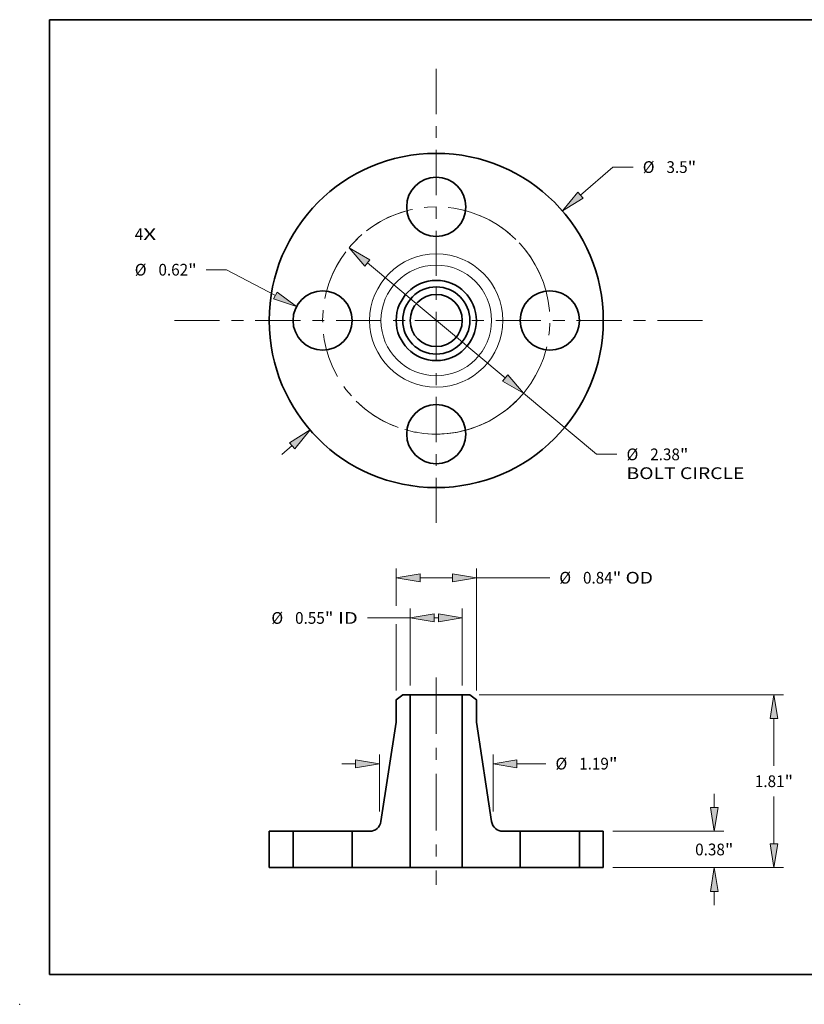
# Model space of a CAD drawing. Extents: x 0 to 10.8, y 0 to 8.3.
# Drawn here: x 0 to 6.6, y 0 to 8.3 of the extents above; entities that cross this region are included whole.
import ezdxf
from ezdxf.enums import TextEntityAlignment as Align

# ---------------------------------------------------------------- set-up
doc = ezdxf.new("R2010")
doc.units = 0
doc.header["$MEASUREMENT"] = 0
doc.linetypes.add('DASHDOT', pattern=[18.5, 12, -3, 0.5, -3])
doc.layers.get('0').update_dxf_attribs({"lineweight": 13})
doc.layers.add('1', color=7, linetype='Continuous', lineweight=13)
doc.styles.get("Standard").update_dxf_attribs({"font": 'isocp.shx'})

# ---------------------------------------------------------------- blocks, each defined once
blk = doc.blocks.new('BLOCK7')
at = {"color": 7, "lineweight": 13, "ltscale": 0.03937}
for s, p, p2 in [('4', (-3.158, 0.842), (-3.07, 0.842)), ('X', (-3.07, 0.842), (-2.933, 0.842))]:
    blk.add_text(s, height=0.123, dxfattribs=at).set_placement(p, p2, align=Align.FIT)
blk = doc.blocks.new('BLOCK8')
at = {"color": 7, "lineweight": 13, "ltscale": 0.011251}
blk.add_line((1.51, 1.311), (1.85, 1.606), dxfattribs=at)
at = {"color": 7, "lineweight": 13, "ltscale": 0.005312}
blk.add_line((1.85, 1.606), (2.063, 1.606), dxfattribs=at)
at = {"color": 7, "lineweight": 13, "ltscale": 0.003593}
blk.add_line((-1.619, -1.405), (-1.51, -1.311), dxfattribs=at)
at = {"color": 7, "lineweight": 13, "ltscale": 0.03937}
for points in [[(1.483, 1.343), (1.322, 1.147), (1.538, 1.28)], [(-1.483, -1.343), (-1.322, -1.147), (-1.538, -1.28)]]:
    blk.add_lwpolyline(points, close=True, dxfattribs=at)
for points in [[(1.483, 1.343), (1.322, 1.147), (1.483, 1.343), (1.538, 1.28)], [(-1.483, -1.343), (-1.322, -1.147), (-1.483, -1.343), (-1.538, -1.28)]]:
    blk.add_solid(points, dxfattribs=at)
for s, p, p2 in [('%%c', (2.163, 1.545), (2.286, 1.545)), ('3.5', (2.411, 1.545), (2.633, 1.545)), ('"', (2.633, 1.545), (2.723, 1.545))]:
    blk.add_text(s, height=0.123, dxfattribs=at).set_placement(p, p2, align=Align.FIT)
blk = doc.blocks.new('BLOCK9')
at = {"color": 7, "lineweight": 13, "ltscale": 0.005312}
blk.add_line((-2.197, 0.532), (-2.409, 0.532), dxfattribs=at)
at = {"color": 7, "lineweight": 13, "ltscale": 0.014461}
blk.add_line((-1.685, 0.262), (-2.197, 0.532), dxfattribs=at)
at = {"color": 7, "lineweight": 13, "ltscale": 0.03937}
blk.add_lwpolyline([(-1.705, 0.225), (-1.464, 0.145), (-1.666, 0.298)], close=True, dxfattribs=at)
blk.add_solid([(-1.705, 0.225), (-1.464, 0.145), (-1.705, 0.225), (-1.666, 0.298)], dxfattribs=at)
for s, p, p2 in [('%%c', (-3.158, 0.47), (-3.035, 0.47)), ('0.62', (-2.91, 0.47), (-2.599, 0.47)), ('"', (-2.599, 0.47), (-2.509, 0.47))]:
    blk.add_text(s, height=0.123, dxfattribs=at).set_placement(p, p2, align=Align.FIT)
blk = doc.blocks.new('BLOCK10')
at = {"color": 7, "lineweight": 13, "ltscale": 0.03937}
for p, q in [((-0.722, 0.602), (0.722, -0.602)), ((0.914, -0.762), (1.68, -1.402))]:
    blk.add_line(p, q, dxfattribs=at)
at = {"color": 7, "lineweight": 13, "ltscale": 0.005312}
blk.add_line((1.68, -1.402), (1.893, -1.402), dxfattribs=at)
at = {"color": 7, "lineweight": 13, "ltscale": 0.03937}
for points in [[(-0.695, 0.634), (-0.914, 0.762), (-0.748, 0.57)], [(0.695, -0.634), (0.914, -0.762), (0.748, -0.57)]]:
    blk.add_lwpolyline(points, close=True, dxfattribs=at)
blk.add_arc((0, 0), 1.19, 259.5152, 324.8933, dxfattribs=at)
for points in [[(-0.695, 0.634), (-0.914, 0.762), (-0.695, 0.634), (-0.748, 0.57)], [(0.695, -0.634), (0.914, -0.762), (0.695, -0.634), (0.748, -0.57)]]:
    blk.add_solid(points, dxfattribs=at)
for s, height, p, p2 in [('%%c', 0.123, (1.993, -1.464), (2.116, -1.464)), ('2.38', 0.123, (2.241, -1.464), (2.552, -1.464)), ('"', 0.123, (2.552, -1.464), (2.642, -1.464)), ('BOLT CIRCLE', 0.12303, (1.993, -1.661), (3.228, -1.661))]:
    blk.add_text(s, height=height, dxfattribs=at).set_placement(p, p2, align=Align.FIT)
blk = doc.blocks.new('BLOCK11')
at = {"color": 7, "linetype": 'DASHDOT', "lineweight": 13, "ltscale": 0.03937}
blk.add_line((-2.743, 0), (0.363, 0), dxfattribs=at)
blk.add_arc((0, 0), 1.19, 105.2238, 254.7763, dxfattribs=at)
blk = doc.blocks.new('BLOCK12')
at = {"color": 7, "linetype": 'DASHDOT', "lineweight": 13, "ltscale": 0.03937}
blk.add_line((0, 2.634), (0, -0.254), dxfattribs=at)
blk.add_arc((0, 0), 1.19, 20.4617, 159.5383, dxfattribs=at)
blk = doc.blocks.new('BLOCK13')
at = {"color": 7, "linetype": 'DASHDOT', "lineweight": 13, "ltscale": 0.03937}
blk.add_line((2.79, 0), (-0.41, 0), dxfattribs=at)
blk.add_arc((0, 0), 1.19, 282.9789, 77.0211, dxfattribs=at)
blk = doc.blocks.new('BLOCK14')
at = {"color": 7, "linetype": 'DASHDOT', "lineweight": 13, "ltscale": 0.03937}
blk.add_line((0, -2.121), (0, -0.259), dxfattribs=at)
blk.add_arc((0, 0), 1.19, 225.155, 314.8451, dxfattribs=at)
blk = doc.blocks.new('BLOCK15')
at = {"color": 7, "lineweight": 13, "ltscale": 0.03937}
for p, q in [((-0.273, 1.908), (-0.273, 2.713)), ((0.273, 1.908), (0.273, 2.713))]:
    blk.add_line(p, q, dxfattribs=at)
at = {"color": 7, "lineweight": 13, "ltscale": 0.011214}
blk.add_line((-0.722, 2.614), (-0.273, 2.614), dxfattribs=at)
at = {"color": 7, "lineweight": 13, "ltscale": 0.00115}
blk.add_line((-0.023, 2.614), (0.023, 2.614), dxfattribs=at)
at = {"color": 7, "lineweight": 13, "ltscale": 0.03937}
for points in [[(-0.023, 2.656), (-0.273, 2.614), (-0.023, 2.573)], [(0.023, 2.573), (0.273, 2.614), (0.023, 2.656)]]:
    blk.add_lwpolyline(points, close=True, dxfattribs=at)
for points in [[(-0.023, 2.656), (-0.273, 2.614), (-0.023, 2.656), (-0.023, 2.573)], [(0.023, 2.573), (0.273, 2.614), (0.023, 2.573), (0.023, 2.656)]]:
    blk.add_solid(points, dxfattribs=at)
for s, p, p2 in [('%%c', (-1.727, 2.553), (-1.604, 2.553)), ('"', (-1.167, 2.553), (-1.077, 2.553)), ('0.55', (-1.479, 2.553), (-1.167, 2.553)), (' ID', (-1.077, 2.553), (-0.822, 2.553))]:
    blk.add_text(s, height=0.123, dxfattribs=at).set_placement(p, p2, align=Align.FIT)
blk = doc.blocks.new('BLOCK16')
at = {"color": 7, "lineweight": 13, "ltscale": 0.009769}
blk.add_line((-0.42, 2.743), (-0.42, 3.134), dxfattribs=at)
at = {"color": 7, "lineweight": 13, "ltscale": 0.03937}
blk.add_line((0.42, 1.856), (0.42, 3.134), dxfattribs=at)
at = {"color": 7, "lineweight": 13, "ltscale": 0.0085}
blk.add_line((-0.17, 3.035), (0.17, 3.035), dxfattribs=at)
at = {"color": 7, "lineweight": 13, "ltscale": 0.019217}
blk.add_line((0.42, 3.035), (1.189, 3.035), dxfattribs=at)
at = {"color": 7, "lineweight": 13, "ltscale": 0.017313}
blk.add_line((-0.42, 1.856), (-0.42, 2.549), dxfattribs=at)
at = {"color": 7, "lineweight": 13, "ltscale": 0.03937}
for points in [[(-0.17, 3.077), (-0.42, 3.035), (-0.17, 2.994)], [(0.17, 2.994), (0.42, 3.035), (0.17, 3.077)]]:
    blk.add_lwpolyline(points, close=True, dxfattribs=at)
for points in [[(-0.17, 3.077), (-0.42, 3.035), (-0.17, 3.077), (-0.17, 2.994)], [(0.17, 2.994), (0.42, 3.035), (0.17, 2.994), (0.17, 3.077)]]:
    blk.add_solid(points, dxfattribs=at)
for s, p, p2 in [('%%c', (1.289, 2.974), (1.412, 2.974)), ('0.84', (1.537, 2.974), (1.848, 2.974)), ('"', (1.848, 2.974), (1.938, 2.974)), (' OD', (1.938, 2.974), (2.27, 2.974))]:
    blk.add_text(s, height=0.123, dxfattribs=at).set_placement(p, p2, align=Align.FIT)
blk = doc.blocks.new('BLOCK17')
at = {"color": 7, "lineweight": 13, "ltscale": 0.014944}
for p, q in [((-0.595, 0.589), (-0.595, 1.186)), ((0.595, 0.589), (0.595, 1.186))]:
    blk.add_line(p, q, dxfattribs=at)
at = {"color": 7, "lineweight": 13, "ltscale": 0.003593}
blk.add_line((-0.989, 1.088), (-0.845, 1.088), dxfattribs=at)
at = {"color": 7, "lineweight": 13, "ltscale": 0.007605}
blk.add_line((0.845, 1.088), (1.149, 1.088), dxfattribs=at)
at = {"color": 7, "lineweight": 13, "ltscale": 0.03937}
for points in [[(-0.845, 1.046), (-0.595, 1.088), (-0.845, 1.13)], [(0.845, 1.13), (0.595, 1.088), (0.845, 1.046)]]:
    blk.add_lwpolyline(points, close=True, dxfattribs=at)
for points in [[(-0.845, 1.046), (-0.595, 1.088), (-0.845, 1.046), (-0.845, 1.13)], [(0.845, 1.13), (0.595, 1.088), (0.845, 1.13), (0.845, 1.046)]]:
    blk.add_solid(points, dxfattribs=at)
for s, p, p2 in [('%%c', (1.249, 1.027), (1.372, 1.027)), ('1.19', (1.497, 1.027), (1.808, 1.027)), ('"', (1.808, 1.027), (1.899, 1.027))]:
    blk.add_text(s, height=0.123, dxfattribs=at).set_placement(p, p2, align=Align.FIT)
blk = doc.blocks.new('BLOCK18')
at = {"color": 7, "lineweight": 13, "ltscale": 0.003593}
for p, q in [((2.912, 0.63), (2.912, 0.774)), ((2.912, -0.394), (2.912, -0.25))]:
    blk.add_line(p, q, dxfattribs=at)
at = {"color": 7, "lineweight": 13, "ltscale": 0.03937}
for p, q in [((1.848, 0.38), (3.011, 0.38)), ((1.848, 0), (3.011, 0))]:
    blk.add_line(p, q, dxfattribs=at)
for points in [[(2.871, 0.63), (2.912, 0.38), (2.954, 0.63)], [(2.954, -0.25), (2.912, 0), (2.871, -0.25)]]:
    blk.add_lwpolyline(points, close=True, dxfattribs=at)
for points in [[(2.871, 0.63), (2.912, 0.38), (2.871, 0.63), (2.954, 0.63)], [(2.954, -0.25), (2.912, 0), (2.954, -0.25), (2.871, -0.25)]]:
    blk.add_solid(points, dxfattribs=at)
for s, p, p2 in [('0.38', (2.712, 0.128), (3.023, 0.128)), ('"', (3.023, 0.128), (3.113, 0.128))]:
    blk.add_text(s, height=0.123, dxfattribs=at).set_placement(p, p2, align=Align.FIT)
blk = doc.blocks.new('BLOCK19')
at = {"color": 7, "lineweight": 13, "ltscale": 0.03937}
for p, q in [((0.45, 1.81), (3.636, 1.81)), ((1.848, 0), (3.636, 0))]:
    blk.add_line(p, q, dxfattribs=at)
at = {"color": 7, "lineweight": 13, "ltscale": 0.012337}
for p, q in [((3.537, 1.067), (3.537, 1.56)), ((3.537, 0.25), (3.537, 0.743))]:
    blk.add_line(p, q, dxfattribs=at)
at = {"color": 7, "lineweight": 13, "ltscale": 0.03937}
for points in [[(3.579, 1.56), (3.537, 1.81), (3.496, 1.56)], [(3.496, 0.25), (3.537, 0), (3.579, 0.25)]]:
    blk.add_lwpolyline(points, close=True, dxfattribs=at)
for points in [[(3.579, 1.56), (3.537, 1.81), (3.579, 1.56), (3.496, 1.56)], [(3.496, 0.25), (3.537, 0), (3.496, 0.25), (3.579, 0.25)]]:
    blk.add_solid(points, dxfattribs=at)
for s, p, p2 in [('1.81', (3.337, 0.843), (3.648, 0.843)), ('"', (3.648, 0.843), (3.738, 0.843))]:
    blk.add_text(s, height=0.123, dxfattribs=at).set_placement(p, p2, align=Align.FIT)
blk = doc.blocks.new('BLOCK20')
at = {"color": 7, "lineweight": 5, "ltscale": 0.0095}
for p, q in [((-1.75, 0), (-1.75, 0.38)), ((-1.5, 0.38), (-1.5, 0))]:
    blk.add_line(p, q, dxfattribs=at)
at = {"color": 7, "lineweight": 5, "ltscale": 0.00625}
for p, q in [((-1.75, 0.38), (-1.5, 0.38)), ((-1.5, 0), (-1.75, 0))]:
    blk.add_line(p, q, dxfattribs=at)
blk = doc.blocks.new('BLOCK21')
at = {"color": 7, "lineweight": 5, "ltscale": 0.002151}
blk.add_line((-0.42, 1.758), (-0.352, 1.81), dxfattribs=at)
at = {"color": 7, "lineweight": 5, "ltscale": 0.005906}
blk.add_line((-0.42, 1.521), (-0.42, 1.758), dxfattribs=at)
at = {"color": 7, "lineweight": 5, "ltscale": 0.001969}
blk.add_line((-0.352, 1.81), (-0.273, 1.81), dxfattribs=at)
at = {"color": 7, "lineweight": 5, "ltscale": 0.03937}
for p, q in [((-0.273, 1.81), (-0.273, 0)), ((-0.579, 0.482), (-0.42, 1.521))]:
    blk.add_line(p, q, dxfattribs=at)
at = {"color": 7, "lineweight": 5, "ltscale": 0.000223949}
for p, q in [((-0.617, 0.412), (-0.61, 0.418)), ((-0.68, 0.381), (-0.671, 0.383)), ((-0.654, 0.388), (-0.646, 0.392))]:
    blk.add_line(p, q, dxfattribs=at)
at = {"color": 7, "lineweight": 5, "ltscale": 0.000223952}
blk.add_line((-0.61, 0.418), (-0.604, 0.425), dxfattribs=at)
at = {"color": 7, "lineweight": 5, "ltscale": 0.00022395}
blk.add_line((-0.604, 0.425), (-0.599, 0.432), dxfattribs=at)
at = {"color": 7, "lineweight": 5, "ltscale": 0.000223948}
for p, q in [((-0.599, 0.432), (-0.594, 0.44)), ((-0.623, 0.406), (-0.617, 0.412))]:
    blk.add_line(p, q, dxfattribs=at)
at = {"color": 7, "lineweight": 5, "ltscale": 0.000223944}
for p, q in [((-0.594, 0.44), (-0.59, 0.448)), ((-0.59, 0.448), (-0.586, 0.456)), ((-0.586, 0.456), (-0.583, 0.464)), ((-0.583, 0.464), (-0.581, 0.473)), ((-0.638, 0.396), (-0.631, 0.401)), ((-0.631, 0.401), (-0.623, 0.406))]:
    blk.add_line(p, q, dxfattribs=at)
at = {"color": 7, "lineweight": 5, "ltscale": 0.000223943}
for p, q in [((-0.581, 0.473), (-0.579, 0.482)), ((-0.698, 0.38), (-0.689, 0.38))]:
    blk.add_line(p, q, dxfattribs=at)
at = {"color": 7, "lineweight": 5, "ltscale": 0.0095}
blk.add_line((-0.88, 0), (-0.88, 0.38), dxfattribs=at)
at = {"color": 7, "lineweight": 5, "ltscale": 0.00455}
blk.add_line((-0.88, 0.38), (-0.698, 0.38), dxfattribs=at)
at = {"color": 7, "lineweight": 5, "ltscale": 0.000223947}
blk.add_line((-0.689, 0.38), (-0.68, 0.381), dxfattribs=at)
at = {"color": 7, "lineweight": 5, "ltscale": 0.000223951}
for p, q in [((-0.671, 0.383), (-0.663, 0.385)), ((-0.663, 0.385), (-0.654, 0.388))]:
    blk.add_line(p, q, dxfattribs=at)
at = {"color": 7, "lineweight": 5, "ltscale": 0.000223945}
blk.add_line((-0.646, 0.392), (-0.638, 0.396), dxfattribs=at)
at = {"color": 7, "lineweight": 5, "ltscale": 0.00475}
blk.add_line((-0.69, 0), (-0.88, 0), dxfattribs=at)
at = {"color": 7, "lineweight": 5, "ltscale": 0.010425}
blk.add_line((-0.273, 0), (-0.69, 0), dxfattribs=at)
blk = doc.blocks.new('BLOCK22')
at = {"color": 7, "lineweight": 5, "ltscale": 0.03937}
for p, q in [((0.273, 0), (0.273, 1.81)), ((0.42, 1.521), (0.579, 0.482))]:
    blk.add_line(p, q, dxfattribs=at)
at = {"color": 7, "lineweight": 5, "ltscale": 0.001969}
blk.add_line((0.273, 1.81), (0.352, 1.81), dxfattribs=at)
at = {"color": 7, "lineweight": 5, "ltscale": 0.002151}
blk.add_line((0.352, 1.81), (0.42, 1.758), dxfattribs=at)
at = {"color": 7, "lineweight": 5, "ltscale": 0.005906}
blk.add_line((0.42, 1.758), (0.42, 1.521), dxfattribs=at)
at = {"color": 7, "lineweight": 5, "ltscale": 0.000223943}
for p, q in [((0.579, 0.482), (0.581, 0.473)), ((0.689, 0.38), (0.698, 0.38))]:
    blk.add_line(p, q, dxfattribs=at)
at = {"color": 7, "lineweight": 5, "ltscale": 0.000223944}
for p, q in [((0.581, 0.473), (0.583, 0.464)), ((0.583, 0.464), (0.586, 0.456)), ((0.586, 0.456), (0.59, 0.448)), ((0.59, 0.448), (0.594, 0.44)), ((0.623, 0.406), (0.631, 0.401)), ((0.631, 0.401), (0.638, 0.396))]:
    blk.add_line(p, q, dxfattribs=at)
at = {"color": 7, "lineweight": 5, "ltscale": 0.000223948}
for p, q in [((0.594, 0.44), (0.599, 0.432)), ((0.617, 0.412), (0.623, 0.406))]:
    blk.add_line(p, q, dxfattribs=at)
at = {"color": 7, "lineweight": 5, "ltscale": 0.00022395}
blk.add_line((0.599, 0.432), (0.604, 0.425), dxfattribs=at)
at = {"color": 7, "lineweight": 5, "ltscale": 0.000223952}
blk.add_line((0.604, 0.425), (0.61, 0.418), dxfattribs=at)
at = {"color": 7, "lineweight": 5, "ltscale": 0.000223949}
for p, q in [((0.61, 0.418), (0.617, 0.412)), ((0.646, 0.392), (0.654, 0.388)), ((0.671, 0.383), (0.68, 0.381))]:
    blk.add_line(p, q, dxfattribs=at)
at = {"color": 7, "lineweight": 5, "ltscale": 0.000223945}
blk.add_line((0.638, 0.396), (0.646, 0.392), dxfattribs=at)
at = {"color": 7, "lineweight": 5, "ltscale": 0.000223951}
for p, q in [((0.654, 0.388), (0.663, 0.385)), ((0.663, 0.385), (0.671, 0.383))]:
    blk.add_line(p, q, dxfattribs=at)
at = {"color": 7, "lineweight": 5, "ltscale": 0.000223947}
blk.add_line((0.68, 0.381), (0.689, 0.38), dxfattribs=at)
at = {"color": 7, "lineweight": 5, "ltscale": 0.00455}
blk.add_line((0.698, 0.38), (0.88, 0.38), dxfattribs=at)
at = {"color": 7, "lineweight": 5, "ltscale": 0.0095}
blk.add_line((0.88, 0.38), (0.88, 0), dxfattribs=at)
at = {"color": 7, "lineweight": 5, "ltscale": 0.010425}
blk.add_line((0.69, 0), (0.273, 0), dxfattribs=at)
at = {"color": 7, "lineweight": 5, "ltscale": 0.00475}
blk.add_line((0.88, 0), (0.69, 0), dxfattribs=at)
blk = doc.blocks.new('BLOCK23')
at = {"color": 7, "lineweight": 5, "ltscale": 0.0095}
for p, q in [((1.5, 0), (1.5, 0.38)), ((1.75, 0.38), (1.75, 0))]:
    blk.add_line(p, q, dxfattribs=at)
at = {"color": 7, "lineweight": 5, "ltscale": 0.00625}
for p, q in [((1.5, 0.38), (1.75, 0.38)), ((1.75, 0), (1.5, 0))]:
    blk.add_line(p, q, dxfattribs=at)

msp = doc.modelspace()

# ---------------------------------------------------------------- linework, layer by layer
at = {"color": 7, "linetype": 'DASHDOT', "lineweight": 13, "ltscale": 0.03937}
msp.add_line((3.4908, 2.7385), (3.4908, 1.0008), dxfattribs=at)
at = {"color": 7, "lineweight": 35, "ltscale": 0.001721}
for p, q in [((3.2095, 2.5937), (3.1548, 2.5518)), ((3.7722, 2.5937), (3.8268, 2.5518))]:
    msp.add_line(p, q, dxfattribs=at)
at = {"color": 7, "lineweight": 35, "ltscale": 0.001575}
for p, q in [((3.2724, 2.5937), (3.2095, 2.5937)), ((3.7722, 2.5937), (3.7092, 2.5937))]:
    msp.add_line(p, q, dxfattribs=at)
at = {"color": 7, "lineweight": 35, "ltscale": 0.03937}
for p, q in [((3.2724, 2.5937), (3.2724, 1.1457)), ((3.7092, 2.5937), (3.7092, 1.1457)), ((3.1548, 2.3628), (3.0273, 1.5311)), ((3.8268, 2.3628), (3.9544, 1.5311))]:
    msp.add_line(p, q, dxfattribs=at)
at = {"color": 7, "lineweight": 35, "ltscale": 0.008078}
for p, q in [((3.2724, 2.5937), (3.5956, 2.5937)), ((3.2724, 1.1457), (3.5956, 1.1457))]:
    msp.add_line(p, q, dxfattribs=at)
at = {"color": 7, "lineweight": 35, "ltscale": 0.002842}
for p, q in [((3.5956, 2.5937), (3.7092, 2.5937)), ((3.5956, 1.1457), (3.7092, 1.1457))]:
    msp.add_line(p, q, dxfattribs=at)
at = {"color": 7, "lineweight": 35, "ltscale": 0.004724}
for p, q in [((3.1548, 2.5518), (3.1548, 2.3628)), ((3.8268, 2.5518), (3.8268, 2.3628))]:
    msp.add_line(p, q, dxfattribs=at)
at = {"color": 7, "lineweight": 35, "ltscale": 0.0076}
for p, q in [((2.0908, 1.4497), (2.0908, 1.1457)), ((2.2908, 1.4497), (2.2908, 1.1457)), ((2.7868, 1.4497), (2.7868, 1.1457)), ((4.1948, 1.4497), (4.1948, 1.1457)), ((4.6908, 1.4497), (4.6908, 1.1457)), ((4.8908, 1.4497), (4.8908, 1.1457))]:
    msp.add_line(p, q, dxfattribs=at)
at = {"color": 7, "lineweight": 35, "ltscale": 0.005}
for p, q in [((2.2908, 1.4497), (2.0908, 1.4497)), ((4.8908, 1.4497), (4.6908, 1.4497)), ((2.2908, 1.1457), (2.0908, 1.1457)), ((4.8908, 1.1457), (4.6908, 1.1457))]:
    msp.add_line(p, q, dxfattribs=at)
at = {"color": 7, "lineweight": 35, "ltscale": 0.000758988}
for p, q in [((2.2908, 1.4497), (2.3212, 1.4497)), ((4.1948, 1.4497), (4.2252, 1.4497)), ((2.2908, 1.1457), (2.3212, 1.1457)), ((4.1948, 1.1457), (4.2252, 1.1457))]:
    msp.add_line(p, q, dxfattribs=at)
at = {"color": 7, "lineweight": 35, "ltscale": 0.011641}
for p, q in [((2.3212, 1.4497), (2.7868, 1.4497)), ((4.2252, 1.4497), (4.6908, 1.4497)), ((2.3212, 1.1457), (2.7868, 1.1457)), ((4.2252, 1.1457), (4.6908, 1.1457))]:
    msp.add_line(p, q, dxfattribs=at)
at = {"color": 7, "lineweight": 35, "ltscale": 0.00364}
for p, q in [((2.9324, 1.4497), (2.7868, 1.4497)), ((4.1948, 1.4497), (4.0492, 1.4497))]:
    msp.add_line(p, q, dxfattribs=at)
at = {"color": 7, "lineweight": 35, "ltscale": 0.0038}
for p, q in [((2.9388, 1.1457), (2.7868, 1.1457)), ((4.1948, 1.1457), (4.0428, 1.1457))]:
    msp.add_line(p, q, dxfattribs=at)
at = {"color": 7, "lineweight": 35, "ltscale": 0.00834}
for p, q in [((3.2724, 1.1457), (2.9388, 1.1457)), ((4.0428, 1.1457), (3.7092, 1.1457))]:
    msp.add_line(p, q, dxfattribs=at)
at = {"color": 7, "lineweight": 35, "ltscale": 0.03937}
for points in [[(2.9324, 1.4497, 0.370323), (3.0273, 1.5311)], [(3.9544, 1.5311, 0.370323), (4.0492, 1.4497)]]:
    msp.add_lwpolyline(points, format="xyb", dxfattribs=at)
for centre, radius in [((3.4908, 5.7298), 1.4), ((3.4908, 6.6818), 0.248), ((3.4908, 5.7298), 0.336), ((2.5388, 5.7298), 0.248), ((3.4908, 5.7298), 0.2814), ((3.4908, 5.7298), 0.2184), ((4.4428, 5.7298), 0.248), ((3.4908, 4.7778), 0.248)]:
    msp.add_circle(centre, radius, dxfattribs=at)
at = {"color": 7, "lineweight": 13, "ltscale": 0.03937}
for radius in [0.5584, 0.4635]:
    msp.add_circle((3.4908, 5.7298), radius, dxfattribs=at)
at = {"color": 7, "lineweight": 5, "ltscale": 0.03937}
msp.add_point((0, 0), dxfattribs=at)
at = {"layer": '1', "color": 7, "lineweight": 35, "ltscale": 0.03937}
for p, q in [((0.25, 0.25), (0.25, 8.25)), ((0.25, 8.25), (10.75, 8.25)), ((0.25, 0.25), (10.75, 0.25))]:
    msp.add_line(p, q, dxfattribs=at)

# ---------------------------------------------------------------- block references
at = {"lineweight": 0, "xscale": 0.8, "yscale": 0.8, "zscale": 0.8}
for name, p in [('BLOCK12', (3.4908, 5.7298)), ('BLOCK8', (3.4908, 5.7298)), ('BLOCK11', (3.4908, 5.7298)), ('BLOCK13', (3.4908, 5.7298)), ('BLOCK7', (3.4908, 5.7298)), ('BLOCK10', (3.4908, 5.7298)), ('BLOCK9', (3.4908, 5.7298)), ('BLOCK14', (3.4908, 5.7298)), ('BLOCK16', (3.4908, 1.1457)), ('BLOCK15', (3.4908, 1.1457)), ('BLOCK21', (3.4908, 1.1457)), ('BLOCK22', (3.4908, 1.1457)), ('BLOCK19', (3.4908, 1.1457)), ('BLOCK17', (3.4908, 1.1457)), ('BLOCK18', (3.4908, 1.1457)), ('BLOCK20', (3.4908, 1.1457)), ('BLOCK23', (3.4908, 1.1457))]:
    msp.add_blockref(name, p, dxfattribs=at)

doc.saveas('drawing.dxf')
